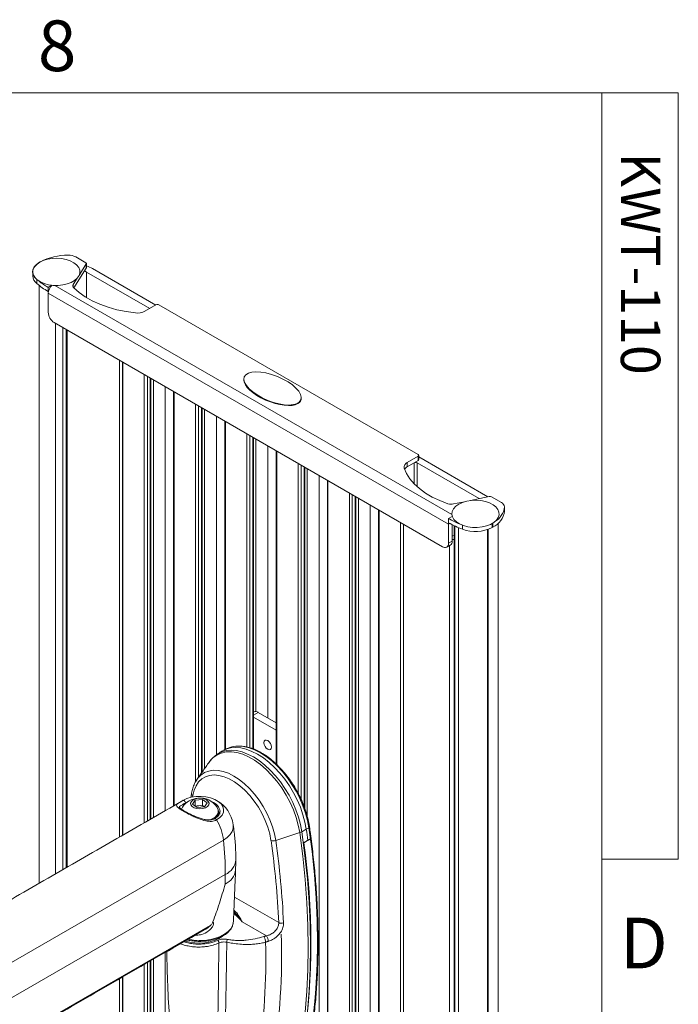
# Model space of a CAD drawing. Units: inches. Extents: x 6 to 198, y 3 to 131.
# Drawn here: x 184 to 198, y 107 to 129 of the extents above; entities that cross this region are included whole.
import ezdxf

# ---------------------------------------------------------------- set-up
doc = ezdxf.new("R2010")
doc.units = ezdxf.units.IN
doc.header["$MEASUREMENT"] = 0
doc.styles.add('SLDTEXTSTYLE0', font='TXT', dxfattribs={"width": 0.75})

msp = doc.modelspace()

# ---------------------------------------------------------------- linework, layer by layer
at = {"color": 7, "linetype": 'Continuous', "lineweight": 0}
for p, q in [((7.515, 127.705), (196.515, 127.705)), ((196.515, 4.705), (196.515, 127.705)), ((196.515, 127.705), (198.211, 127.705)), ((198.211, 127.705), (198.211, 110.693)), ((198.211, 110.693), (196.515, 110.693))]:
    msp.add_line(p, q, dxfattribs=at)
at = {"color": 7, "linetype": 'Continuous', "lineweight": 15}
for p, q in [((184.053, 123.949), (184.039, 123.941)), ((185.061, 123.932), (184.84, 124.06)), ((185.072, 123.812), (184.796, 123.375)), ((185.072, 123.904), (184.92, 123.662)), ((185.072, 123.812), (185.072, 123.904)), ((185.081, 123.724), (186.482, 122.915)), ((185.081, 123.155), (185.081, 123.724)), ((186.615, 122.991), (185.214, 123.8)), ((183.972, 123.471), (183.972, 123.558)), ((184.873, 123.588), (184.784, 123.448)), ((184.305, 123.431), (184.224, 123.384)), ((184.224, 123.292), (184.224, 123.384)), ((184.234, 123.298), (184.224, 123.292)), ((193.186, 118.34), (184.377, 123.425)), ((184.784, 123.389), (184.784, 123.448)), ((184.228, 123.252), (193.111, 118.124)), ((184.228, 122.831), (184.228, 123.252)), ((186.62, 122.994), (186.374, 122.852)), ((186.686, 122.994), (192.439, 119.673)), ((192.978, 117.626), (184.36, 122.601)), ((184.389, 122.585), (184.389, 110.362)), ((184.551, 110.456), (184.551, 122.491)), ((184.63, 122.446), (184.63, 110.501)), ((184.652, 122.433), (184.652, 110.514)), ((185.813, 121.762), (185.813, 111.185)), ((185.887, 121.72), (185.887, 111.227)), ((186.361, 111.501), (186.361, 121.446)), ((186.428, 121.408), (186.428, 111.539)), ((186.494, 111.577), (186.494, 121.37)), ((186.562, 111.617), (186.562, 121.33)), ((186.827, 121.177), (186.827, 111.77)), ((187.024, 121.063), (187.024, 111.884)), ((187.499, 112.409), (187.499, 120.789)), ((187.565, 120.751), (187.565, 112.512)), ((187.631, 112.606), (187.631, 120.713)), ((187.699, 112.702), (187.699, 120.674)), ((187.964, 120.521), (187.964, 113.007)), ((188.162, 120.407), (188.162, 113.129)), ((188.636, 113.181), (188.636, 120.133)), ((188.702, 120.095), (188.702, 113.165)), ((188.769, 113.141), (188.769, 120.056)), ((188.836, 113.968), (188.836, 120.017)), ((189.102, 119.864), (189.102, 113.827)), ((189.299, 119.75), (189.299, 112.792)), ((192.439, 119.635), (192.194, 119.493)), ((192.439, 119.543), (192.439, 119.635)), ((193.988, 118.735), (192.453, 119.621)), ((189.773, 112.155), (189.773, 119.476)), ((189.84, 119.438), (189.84, 112.02)), ((189.906, 111.861), (189.906, 119.4)), ((189.974, 111.655), (189.974, 119.361)), ((192.439, 119.543), (192.194, 119.401)), ((192.194, 119.401), (192.194, 119.493)), ((192.194, 119.401), (192.348, 119.49)), ((192.348, 119.023), (192.348, 119.49)), ((192.414, 119.49), (193.793, 118.694)), ((192.414, 119.49), (192.414, 118.959)), ((190.239, 119.208), (190.239, 90.478)), ((190.436, 119.094), (190.436, 76.317)), ((190.911, 76.043), (190.911, 118.82)), ((190.977, 118.781), (190.977, 76.004)), ((191.043, 75.966), (191.043, 118.743)), ((191.111, 75.996), (191.111, 118.704)), ((194.015, 118.741), (193.597, 118.653)), ((194.065, 118.735), (194.286, 118.607)), ((191.376, 118.551), (191.376, 75.996)), ((193.468, 118.626), (193.226, 118.575)), ((194.354, 118.418), (194.354, 118.509)), ((191.574, 118.437), (191.574, 75.66)), ((193.115, 118.251), (193.196, 118.298)), ((193.115, 118.16), (193.115, 118.251)), ((192.048, 75.386), (192.048, 118.163)), ((192.115, 75.597), (192.115, 118.125)), ((193.144, 118.143), (193.111, 118.124)), ((193.111, 117.703), (193.111, 118.124)), ((193.19, 117.749), (193.19, 118.119)), ((193.255, 118.087), (193.255, 74.256)), ((193.331, 118.052), (193.331, 74.162)), ((193.423, 118.015), (193.423, 118.103)), ((194.079, 118.053), (194.079, 118.141)), ((194.094, 118.062), (194.079, 118.053)), ((194.094, 118.062), (194.094, 118.15)), ((193.231, 117.872), (193.239, 117.874)), ((193.979, 118.008), (193.979, 74.017)), ((193.994, 74.026), (193.994, 118.013)), ((193.111, 117.703), (193.19, 117.749)), ((193.136, 74.926), (193.136, 117.654)), ((188.887, 113.95), (188.782, 113.89)), ((189.285, 113.721), (188.887, 113.95)), ((189.285, 113.556), (188.782, 113.846)), ((187.988, 113.025), (187.996, 113.03)), ((187.51, 112.432), (187.531, 112.465)), ((187.321, 111.961), (187.274, 111.937)), ((187.437, 112.104), (187.431, 112.07)), ((187.431, 111.911), (187.49, 111.998)), ((187.533, 111.838), (187.431, 111.911)), ((187.49, 111.998), (187.65, 112.013)), ((187.49, 111.87), (187.49, 111.998)), ((187.65, 112.013), (187.753, 111.94)), ((187.65, 111.884), (187.65, 112.013)), ((187.753, 111.94), (187.694, 111.852)), ((187.489, 111.869), (187.49, 111.87)), ((187.49, 111.87), (187.57, 111.877)), ((187.694, 111.852), (187.533, 111.838)), ((187.57, 111.877), (187.65, 111.884)), ((187.65, 111.884), (187.695, 111.853)), ((188.014, 111.662), (188.013, 111.681)), ((189.277, 111.106), (189.809, 111.28)), ((189.857, 111.301), (189.956, 111.355)), ((189.956, 111.355), (190.014, 111.39)), ((181.389, 107.231), (188.118, 111.116)), ((189.899, 111.055), (189.901, 111.054)), ((189.901, 111.054), (189.96, 111.091)), ((189.96, 111.091), (189.96, 111.092)), ((190.019, 111.124), (190.018, 111.126)), ((190.019, 111.124), (190.049, 111.141)), ((190.048, 111.141), (190.049, 111.141)), ((188.157, 110.351), (181.263, 106.371)), ((188.361, 109.85), (189.345, 109.282)), ((189.07, 108.99), (188.532, 109.3)), ((181.188, 105.385), (187.831, 109.221)), ((187.524, 109.005), (187.495, 109.007)), ((187.524, 109.005), (187.523, 109.023)), ((186.494, 91.98), (186.494, 108.429)), ((186.562, 92.02), (186.562, 108.468)), ((186.827, 108.621), (186.827, 92.173)), ((186.361, 91.904), (186.361, 108.352)), ((186.428, 108.39), (186.428, 91.942)), ((185.813, 108.036), (185.813, 91.588)), ((185.887, 108.078), (185.887, 91.63))]:
    msp.add_line(p, q, dxfattribs=at)
at = {"color": 7, "linetype": 'Continuous', "lineweight": 15, "flags": 128}
for points in [[(184.036, 123.942), (183.969, 123.895), (183.919, 123.84), (183.89, 123.781), (183.882, 123.72), (183.896, 123.659), (183.93, 123.601), (183.984, 123.549), (184.055, 123.503), (184.141, 123.467), (184.237, 123.441), (184.341, 123.427), (184.447, 123.426), (184.551, 123.437), (184.65, 123.459), (184.739, 123.493), (184.814, 123.536), (184.872, 123.588), (184.912, 123.645), (184.93, 123.705), (184.928, 123.766), (184.904, 123.826), (184.859, 123.882), (184.797, 123.931), (184.718, 123.972), (184.626, 124.003), (184.526, 124.023), (184.42, 124.031), (184.314, 124.026), (184.212, 124.009), (184.118, 123.981), (184.036, 123.942)], [(184.039, 123.941), (183.981, 123.901), (183.936, 123.857), (183.905, 123.809), (183.889, 123.758), (183.887, 123.707), (183.901, 123.656), (183.93, 123.607), (183.944, 123.59)], [(185.081, 123.724), (185.046, 123.742), (185.032, 123.749)], [(185.214, 123.8), (185.113, 123.849), (185.075, 123.863)], [(184.796, 123.375), (184.914, 123.271), (185.051, 123.174), (185.205, 123.086), (185.374, 123.009), (185.557, 122.942), (185.752, 122.887), (185.955, 122.845), (186.165, 122.815)], [(193.099, 118.581), (192.918, 118.65), (192.751, 118.729), (192.599, 118.818), (192.465, 118.916), (192.35, 119.021), (192.254, 119.133), (192.181, 119.251), (192.129, 119.372)], [(193.339, 118.571), (193.272, 118.524), (193.223, 118.47), (193.194, 118.411), (193.186, 118.349), (193.199, 118.289), (193.233, 118.231), (193.287, 118.178), (193.359, 118.132), (193.444, 118.096), (193.541, 118.07), (193.644, 118.056), (193.75, 118.055), (193.855, 118.066), (193.954, 118.088), (194.042, 118.122), (194.117, 118.166), (194.176, 118.217), (194.215, 118.274), (194.234, 118.334), (194.231, 118.395), (194.207, 118.455), (194.163, 118.511), (194.1, 118.56), (194.021, 118.601), (193.93, 118.632), (193.829, 118.652), (193.724, 118.66), (193.618, 118.655), (193.516, 118.639), (193.422, 118.61), (193.339, 118.571)], [(193.111, 118.124), (193.113, 118.15), (193.115, 118.16)], [(189.184, 113.179), (189.178, 113.22), (189.16, 113.262), (189.132, 113.299), (189.1, 113.325), (189.068, 113.336), (189.04, 113.331), (189.022, 113.31), (189.016, 113.276), (189.022, 113.235), (189.04, 113.193), (189.068, 113.156), (189.1, 113.13), (189.132, 113.119), (189.16, 113.124), (189.178, 113.145), (189.184, 113.179)], [(189.809, 111.28), (189.778, 111.446), (189.731, 111.614), (189.67, 111.784), (189.596, 111.952), (189.509, 112.115), (189.411, 112.273), (189.303, 112.421), (189.186, 112.559), (189.063, 112.684), (188.936, 112.794), (188.806, 112.887), (188.674, 112.963), (188.544, 113.02), (188.416, 113.057), (188.294, 113.074), (188.177, 113.071), (188.069, 113.047), (187.971, 113.003), (187.884, 112.94), (187.81, 112.858), (187.8, 112.845)], [(187.996, 113.03), (188.079, 113.071), (188.181, 113.1), (188.291, 113.109), (188.408, 113.1), (188.529, 113.071), (188.654, 113.025), (188.781, 112.96), (188.907, 112.879), (189.032, 112.781), (189.154, 112.669), (189.27, 112.544), (189.38, 112.408), (189.482, 112.262), (189.574, 112.108), (189.656, 111.949), (189.726, 111.787), (189.784, 111.623), (189.828, 111.46), (189.857, 111.301)], [(189.956, 111.355), (189.926, 111.515), (189.882, 111.678), (189.825, 111.842), (189.754, 112.005), (189.672, 112.165), (189.58, 112.319), (189.477, 112.465), (189.367, 112.602), (189.25, 112.727), (189.129, 112.84), (189.003, 112.937), (188.876, 113.019), (188.749, 113.084), (188.624, 113.131), (188.502, 113.159), (188.385, 113.169), (188.275, 113.159), (188.173, 113.131), (188.081, 113.085)], [(190.014, 111.39), (189.984, 111.55), (189.94, 111.713), (189.882, 111.876), (189.812, 112.039), (189.73, 112.198), (189.638, 112.352), (189.536, 112.498), (189.426, 112.635), (189.309, 112.76), (189.188, 112.872), (189.063, 112.969), (188.936, 113.051), (188.809, 113.116), (188.684, 113.163), (188.562, 113.191), (188.523, 113.196)], [(187.531, 112.465), (187.548, 112.487), (187.618, 112.559), (187.699, 112.613), (187.79, 112.648), (187.891, 112.664), (187.999, 112.661), (188.112, 112.638), (188.229, 112.597), (188.348, 112.537), (188.467, 112.459), (188.584, 112.366), (188.698, 112.257), (188.806, 112.136), (188.906, 112.004), (188.998, 111.863), (189.079, 111.715), (189.148, 111.563), (189.205, 111.409), (189.248, 111.256), (189.277, 111.106)], [(189.172, 111.103), (189.144, 111.25), (189.1, 111.4), (189.043, 111.551), (188.973, 111.699), (188.892, 111.842), (188.8, 111.978), (188.699, 112.104), (188.591, 112.219), (188.479, 112.319), (188.363, 112.404), (188.246, 112.471), (188.131, 112.52), (188.018, 112.55), (187.91, 112.56), (187.81, 112.55), (187.718, 112.52), (187.636, 112.471), (187.566, 112.404), (187.509, 112.319), (187.466, 112.219), (187.437, 112.104)], [(187.218, 111.995), (187.304, 112.035), (187.402, 112.064), (187.509, 112.081), (187.62, 112.084), (187.729, 112.074), (187.832, 112.051), (187.925, 112.017), (188.003, 111.971), (188.064, 111.918), (188.097, 111.871)], [(187.274, 111.937), (187.272, 111.949), (187.268, 111.961), (187.261, 111.973), (187.253, 111.983), (187.244, 111.991), (187.234, 111.996), (187.225, 111.997), (187.218, 111.995)], [(187.56, 112.042), (187.496, 112.03), (187.442, 112.006), (187.405, 111.974), (187.388, 111.936), (187.393, 111.897), (187.419, 111.861), (187.464, 111.833), (187.524, 111.814), (187.59, 111.807), (187.657, 111.813), (187.716, 111.831), (187.763, 111.86), (187.79, 111.895), (187.797, 111.934), (187.781, 111.972), (187.744, 112.005), (187.691, 112.029), (187.628, 112.042), (187.56, 112.042)], [(187.21, 111.846), (187.195, 111.819), (187.187, 111.798)], [(187.811, 111.56), (187.868, 111.585), (187.931, 111.626), (187.975, 111.675), (187.999, 111.728), (188, 111.783), (187.98, 111.837), (187.974, 111.846)], [(188.097, 111.871), (188.103, 111.858), (188.121, 111.795), (188.115, 111.731), (188.086, 111.67), (188.036, 111.613), (187.966, 111.563)], [(188.013, 111.694), (188.01, 111.67), (188.004, 111.648)], [(188.014, 111.7), (188.012, 111.673), (188.005, 111.65)], [(188.013, 111.743), (188.025, 111.719), (188.034, 111.691)], [(187.966, 111.563), (187.959, 111.574), (187.95, 111.583), (187.94, 111.589), (187.931, 111.592), (187.923, 111.591), (187.92, 111.59)], [(188.118, 111.116), (188.202, 111.173), (188.267, 111.238), (188.311, 111.308), (188.334, 111.382), (188.334, 111.457)], [(189.809, 106.391), (189.878, 106.837), (189.931, 107.293), (189.969, 107.761), (189.992, 108.238), (190, 108.725), (189.992, 109.221), (189.969, 109.725), (189.931, 110.237), (189.878, 110.756), (189.809, 111.28)], [(189.857, 111.301), (189.926, 110.776), (189.98, 110.257), (190.018, 109.745), (190.041, 109.241), (190.049, 108.744), (190.041, 108.257), (190.018, 107.779), (189.98, 107.311), (189.926, 106.854), (189.857, 106.408)], [(190.014, 106.497), (190.083, 106.943), (190.136, 107.4), (190.174, 107.868), (190.197, 108.346), (190.205, 108.833), (190.197, 109.329), (190.174, 109.834), (190.136, 110.346), (190.083, 110.865), (190.014, 111.39)], [(188.334, 109.274), (188.336, 109.288), (188.338, 109.305)], [(187.331, 108.912), (187.45, 108.893), (187.576, 108.885), (187.702, 108.889), (187.826, 108.906), (187.942, 108.935), (188.048, 108.975), (188.141, 109.024), (188.219, 109.082), (188.278, 109.146), (188.318, 109.216), (188.334, 109.274)]]:
    msp.add_lwpolyline(points, dxfattribs=at)
at = {"color": 7, "linetype": 'Continuous', "lineweight": 15}
for centre, radius, start, end in [((184.656, 122.82), 1.279, 89.334, 118.0841), ((184.68, 123.76), 0.34, 62.0031, 91.6208), ((185.054, 123.913), 0.0201, 331.8519, 70.1646), ((185.058, 123.822), 0.0171, 326.5896, 359.441), ((184.106, 123.646), 0.22, 182.3748, 232.6641), ((185.058, 124.83), 1.669, 231.3829, 240.0306), ((185.027, 124.692), 1.613, 229.192, 240.1466), ((184.474, 123.241), 0.246, 129.9279, 177.3579), ((184.832, 123.418), 0.0563, 147.669, 229.6675), ((186.21, 123.167), 0.355, 262.6754, 297.5228), ((186.653, 122.93), 0.072, 62.6101, 117.39), ((184.516, 122.844), 0.288, 182.6057, 237.3944), ((192.432, 119.654), 0.0205, 290.7839, 69.2158), ((192.43, 119.565), 0.0236, 294.3739, 354.3069), ((192.233, 119.394), 0.106, 111.6965, 192.059), ((192.265, 119.269), 0.15, 118.1168, 147.8676), ((192.381, 119.426), 0.072, 62.6095, 117.3906), ((194.031, 118.67), 0.0728, 62.7957, 102.6179), ((193.175, 118.818), 0.248, 252.3317, 281.8512), ((193.921, 118.559), 0.436, 299.1652, 353.5191), ((194.238, 118.5), 0.117, 4.3947, 65.8302), ((194.18, 120.12), 2.151, 240.3122, 247.6014), ((193.906, 118.473), 0.452, 294.5781, 353.0151), ((194.196, 120.06), 2.187, 240.3486, 249.2905), ((193.708, 118.779), 0.816, 249.5933, 297.0726), ((193.18, 118.116), 0.249, 272.237, 281.7433), ((193.03, 117.69), 0.0819, 230.7968, 9.2137), ((193.101, 117.737), 0.0899, 304.0576, 7.2548), ((193.205, 118.042), 0.258, 266.6034, 277.6028), ((188.833, 113.874), 0.0943, 54.3816, 114.3073), ((188.446, 112.606), 0.595, 82.5419, 116.5489), ((187.47, 112.153), 0.0587, 174.8283, 236.5338), ((187.592, 111.588), 0.461, 95.1896, 146.0183), ((187.592, 111.588), 0.461, 33.9817, 95.1896), ((187.789, 111.717), 0.255, 6.7197, 73.0547), ((187.592, 111.345), 0.75, 8.5321, 60.1532), ((187.585, 111.681), 0.197, 94.3016, 114.7097), ((187.594, 111.671), 0.208, 61.0565, 96.6262), ((187.835, 111.728), 0.167, 313.8021, 357.9982), ((187.862, 111.722), 0.151, 325.9838, 24.6288), ((186.986, 110.98), 1.14, 6.8134, 30.7293), ((189.72, 111.557), 0.291, 287.8664, 298.2504), ((170.234, 108.506), 19.927, 7.5038, 8.2196), ((190.006, 111.409), 0.0201, 292.1072, 357.6688), ((180.438, 110.34), 7.72, 0.0833, 5.7667), ((189.22, 111.268), 0.172, 253.6937, 289.2306), ((171.146, 108.474), 18.217, 2.5415, 8.2968), ((171.154, 108.463), 18.314, 2.5416, 8.2968), ((174.28, 108.838), 15.775, 351.9234, 8.0766), ((174.279, 108.837), 15.778, 351.9249, 8.0751), ((174.428, 108.923), 15.778, 351.9205, 8.0795), ((187.989, 110.719), 0.405, 294.6105, 354.0847), ((187.993, 110.502), 0.397, 293.9755, 352.8219), ((181.27, 110.35), 6.887, 358.245, 0.0078), ((189.407, 109.421), 0.152, 245.7982, 286.5432), ((175.261, 108.454), 13.797, 350.9769, 1.6446), ((188.872, 108.853), 0.24, 3.3432, 34.5227), ((175.53, 108.551), 13.878, 350.5102, 1.9745)]:
    msp.add_arc(centre, radius, start, end, dxfattribs=at)
msp.add_ellipse((189.206, 121.14), major_axis=(0.628, -0.255), ratio=0.421806, dxfattribs=at)
for centre, major_axis, ratio, start_param, end_param in [((189.206, 121.128), (0.628, -0.255), 0.421806, 3.31135, 5.966043), ((189.206, 121.128), (0.628, -0.255), 0.421806, 5.966043, 6.452943), ((187.592, 109.221), (0.656, 0.021), 0.597073, 4.175542, 5.554282)]:
    msp.add_ellipse(centre, major_axis=major_axis, ratio=ratio, start_param=start_param, end_param=end_param, dxfattribs=at)
for points in [[(185.075, 123.822), (185.075, 123.913)], [(183.886, 123.69), (183.886, 123.636)], [(184.027, 123.426), (184.027, 110.153)], [(184.635, 122.443), (184.635, 110.504)], [(185.873, 121.728), (185.873, 111.219)], [(186.508, 111.585), (186.508, 121.362)], [(188.569, 121.347), (188.569, 121.335)], [(187.01, 121.071), (187.01, 111.876)], [(189.844, 120.921), (189.844, 120.933)], [(187.645, 112.625), (187.645, 120.705)], [(188.148, 120.415), (188.148, 113.121)], [(188.782, 113.136), (188.782, 120.048)], [(189.285, 119.758), (189.285, 112.804)], [(192.453, 119.562), (192.453, 119.654)], [(189.92, 111.825), (189.92, 119.392)], [(190.423, 119.102), (190.423, 76.325)], [(191.057, 75.958), (191.057, 118.735)], [(191.56, 118.445), (191.56, 75.668)], [(192.111, 118.127), (192.111, 75.608)], [(193.239, 118.094), (193.239, 74.276)], [(194.214, 74.332), (194.214, 118.148)], [(193.072, 117.617), (193.151, 117.663)], [(188.794, 113.96), (188.782, 113.953)], [(188.081, 113.085), (187.988, 113.025)], [(188.18, 113.138), (188.12, 113.107)], [(187.8, 112.845), (187.531, 112.465)], [(187.411, 112.159), (187.395, 112.062)], [(187.194, 111.982), (181.433, 108.656)], [(188.002, 111.722), (188.002, 111.76)], [(188.014, 111.7), (188.014, 111.722)], [(188.013, 111.673), (188.013, 111.685)], [(189.899, 111.055), (189.96, 111.091)], [(190.019, 111.124), (190.048, 111.141)], [(188.338, 109.305), (188.387, 110.453)], [(181.169, 105.355), (187.712, 109.132)], [(189.011, 108.972), (189.07, 108.99)], [(189.112, 108.867), (189.053, 108.85)], [(186.508, 91.988), (186.508, 108.437)], [(185.873, 108.07), (185.873, 91.622)]]:
    msp.add_open_spline(points, degree=1, dxfattribs=at)
for points, knots in [([(187.998, 113.03), (187.993, 113.027), (187.955, 113.008), (187.895, 112.956), (187.83, 112.89), (187.8, 112.842), (187.79, 112.826)], [0, 0, 0, 0, 0.060977, 0.435831, 0.810465, 1, 1, 1, 1]), ([(190.026, 111.408), (190.022, 111.434), (190.01, 111.511), (189.98, 111.641), (189.933, 111.796), (189.873, 111.952), (189.802, 112.105), (189.721, 112.255), (189.631, 112.399), (189.532, 112.536), (189.426, 112.663), (189.314, 112.781), (189.198, 112.886), (189.078, 112.978), (188.956, 113.056), (188.834, 113.119), (188.713, 113.165), (188.614, 113.191), (188.558, 113.196), (188.54, 113.197)], [0, 0, 0, 0, 0.032948, 0.095451, 0.157931, 0.220374, 0.28279, 0.345193, 0.407595, 0.470007, 0.532441, 0.594911, 0.657429, 0.720007, 0.782651, 0.84536, 0.908106, 0.970803, 1, 1, 1, 1]), ([(187.509, 112.427), (187.498, 112.408), (187.467, 112.358), (187.434, 112.268), (187.419, 112.194), (187.411, 112.159)], [0, 0, 0, 0, 0.249407, 0.63712, 1, 1, 1, 1]), ([(187.966, 111.563), (187.929, 111.549), (187.855, 111.52), (187.715, 111.54), (187.585, 111.583), (187.468, 111.632), (187.362, 111.683), (187.25, 111.743), (187.154, 111.801), (187.091, 111.848), (187.067, 111.887), (187.089, 111.919), (187.147, 111.955), (187.199, 111.984), (187.218, 111.995)], [0, 0, 0, 0, 0.0853854, 0.1713217, 0.2746696, 0.3345323, 0.3965753, 0.4847469, 0.5731953, 0.6590568, 0.7535845, 0.8636986, 0.9501692, 1, 1, 1, 1]), ([(187.274, 111.937), (187.256, 111.928), (187.21, 111.901), (187.157, 111.87), (187.131, 111.854), (187.139, 111.841), (187.139, 111.841)], [0, 0, 0, 0, 0.197988, 0.540682, 0.972775, 1, 1, 1, 1]), ([(187.919, 111.592), (187.907, 111.585), (187.878, 111.568), (187.82, 111.559), (187.747, 111.562), (187.665, 111.578), (187.577, 111.606), (187.489, 111.64), (187.407, 111.677), (187.332, 111.714), (187.265, 111.75), (187.209, 111.784), (187.168, 111.813), (187.143, 111.834), (187.137, 111.846), (187.138, 111.843), (187.138, 111.843)], [0, 0, 0, 0, 0.047763, 0.121117, 0.198507, 0.279457, 0.366837, 0.457109, 0.5355, 0.610651, 0.690222, 0.766302, 0.841818, 0.916088, 0.987307, 1, 1, 1, 1]), ([(188.04, 111.749), (188.04, 111.742), (188.041, 111.722), (188.026, 111.687), (187.995, 111.645), (187.957, 111.612), (187.928, 111.595), (187.92, 111.59)], [0, 0, 0, 0, 0.127925, 0.38548, 0.631481, 0.893325, 1, 1, 1, 1]), ([(188.391, 110.678), (188.39, 110.778), (188.386, 110.982), (188.365, 111.242), (188.34, 111.401), (188.331, 111.457)], [0, 0, 0, 0, 0.382843, 0.780291, 1, 1, 1, 1]), ([(190.026, 106.514), (190.038, 106.586), (190.073, 106.795), (190.121, 107.148), (190.166, 107.577), (190.197, 108.014), (190.215, 108.46), (190.22, 108.915), (190.211, 109.376), (190.189, 109.845), (190.155, 110.32), (190.107, 110.793), (190.062, 111.156), (190.033, 111.359), (190.026, 111.408)], [0, 0, 0, 0, 0.048883, 0.141726, 0.234574, 0.327424, 0.420275, 0.513126, 0.605976, 0.698826, 0.791674, 0.88452, 0.97248, 1, 1, 1, 1]), ([(189.96, 111.092), (189.966, 111.095), (189.976, 111.101), (189.986, 111.106), (189.99, 111.108)], [0, 0, 0, 0, 0.605071, 1, 1, 1, 1]), ([(189.99, 111.108), (189.995, 111.111), (190.004, 111.117), (190.014, 111.123), (190.018, 111.126)], [0, 0, 0, 0, 0.494243, 1, 1, 1, 1]), ([(188.385, 110.452), (188.389, 110.523), (188.394, 110.598), (188.391, 110.673), (188.391, 110.678)], [0, 0, 0, 0, 0.941045, 1, 1, 1, 1]), ([(188.154, 110.139), (188.154, 110.138), (188.114, 109.993), (188.03, 109.707), (187.932, 109.435), (187.884, 109.299)], [0, 0, 0, 0, 0.004304, 0.501238, 1, 1, 1, 1]), ([(188.347, 109.52), (188.356, 109.513), (188.391, 109.481), (188.434, 109.433), (188.483, 109.372), (188.512, 109.332), (188.528, 109.306), (188.532, 109.301), (188.532, 109.3)], [0, 0, 0, 0, 0.111588, 0.465576, 0.643457, 0.931489, 0.99627, 1, 1, 1, 1]), ([(188.349, 109.558), (188.356, 109.552), (188.394, 109.52), (188.447, 109.451), (188.501, 109.369), (188.523, 109.32), (188.532, 109.3)], [0, 0, 0, 0, 0.086551, 0.427273, 0.767802, 1, 1, 1, 1]), ([(187.884, 109.299), (187.887, 109.292), (187.895, 109.275), (187.895, 109.246), (187.885, 109.209), (187.852, 109.156), (187.773, 109.08), (187.656, 109.013), (187.561, 109.007), (187.524, 109.005)], [0, 0, 0, 0, 0.057983, 0.131113, 0.194173, 0.294876, 0.488665, 0.796456, 1, 1, 1, 1]), ([(187.831, 109.221), (187.831, 109.221), (187.837, 109.226), (187.85, 109.239), (187.87, 109.266), (187.879, 109.287), (187.884, 109.299)], [0, 0, 0, 0, 0.006777, 0.251764, 0.575365, 1, 1, 1, 1]), ([(188.532, 109.3), (188.532, 109.301), (188.529, 109.304), (188.509, 109.329), (188.476, 109.365), (188.419, 109.422), (188.379, 109.46), (188.349, 109.485), (188.346, 109.488)], [0, 0, 0, 0, 0.003985, 0.046986, 0.383716, 0.574839, 0.954457, 1, 1, 1, 1]), ([(189.07, 108.99), (189.096, 108.997), (189.153, 109.013), (189.232, 109.062), (189.298, 109.128), (189.34, 109.205), (189.343, 109.256), (189.345, 109.282)], [0, 0, 0, 0, 0.181618, 0.400774, 0.605164, 0.803155, 1, 1, 1, 1]), ([(187.314, 108.899), (187.318, 108.898), (187.357, 108.886), (187.439, 108.875), (187.555, 108.865), (187.674, 108.867), (187.79, 108.88), (187.902, 108.904), (188.006, 108.938), (188.1, 108.982), (188.181, 109.035), (188.248, 109.096), (188.298, 109.164), (188.326, 109.223), (188.33, 109.259), (188.332, 109.27)], [0, 0, 0, 0, 0.0096495, 0.0960759, 0.1823974, 0.2686851, 0.3550151, 0.4414509, 0.5280798, 0.6149803, 0.7021887, 0.7895908, 0.8766021, 0.9622933, 1, 1, 1, 1]), ([(187.711, 109.133), (187.719, 109.137), (187.751, 109.153), (187.789, 109.181), (187.822, 109.209), (187.83, 109.219), (187.831, 109.221)], [0, 0, 0, 0, 0.162232, 0.739064, 0.965942, 1, 1, 1, 1]), ([(189.451, 109.275), (189.448, 109.241), (189.444, 109.172), (189.392, 109.068), (189.311, 108.975), (189.214, 108.905), (189.144, 108.879), (189.112, 108.867)], [0, 0, 0, 0, 0.20135, 0.402363, 0.606794, 0.822688, 1, 1, 1, 1]), ([(187.237, 108.858), (187.257, 108.851), (187.312, 108.832), (187.411, 108.814), (187.531, 108.803), (187.653, 108.806), (187.772, 108.821), (187.887, 108.848), (187.956, 108.875), (187.99, 108.889)], [0, 0, 0, 0, 0.088104, 0.239765, 0.392194, 0.543724, 0.696128, 0.847519, 1, 1, 1, 1]), ([(187.99, 108.889), (188.01, 108.896), (188.052, 108.912), (188.129, 108.92), (188.18, 108.914), (188.206, 108.91)], [0, 0, 0, 0, 0.300462, 0.650225, 1, 1, 1, 1]), ([(188.018, 108.829), (188.018, 108.834), (188.017, 108.845), (188.01, 108.862), (188.001, 108.878), (187.994, 108.885), (187.99, 108.889)], [0, 0, 0, 0, 0.250003, 0.499996, 0.750002, 1, 1, 1, 1]), ([(188.191, 108.848), (188.17, 108.85), (188.129, 108.855), (188.068, 108.848), (188.034, 108.835), (188.018, 108.829)], [0, 0, 0, 0, 0.3497035, 0.6994781, 1, 1, 1, 1]), ([(188.191, 108.848), (188.186, 108.523), (188.179, 107.984), (188.164, 107.249), (188.155, 106.841), (188.15, 106.636)], [0, 0, 0, 0, 0.430143, 0.71498, 1, 1, 1, 1]), ([(188.191, 108.848), (188.191, 108.853), (188.191, 108.864), (188.195, 108.882), (188.2, 108.898), (188.204, 108.906), (188.206, 108.91)], [0, 0, 0, 0, 0.249999, 0.5, 0.749999, 1, 1, 1, 1]), ([(189.053, 108.85), (189.021, 108.841), (188.953, 108.823), (188.846, 108.807), (188.735, 108.798), (188.613, 108.796), (188.475, 108.804), (188.329, 108.822), (188.235, 108.839), (188.191, 108.848)], [0, 0, 0, 0, 0.1193612, 0.2511252, 0.3766541, 0.5012465, 0.6665323, 0.8425309, 1, 1, 1, 1]), ([(188.206, 108.91), (188.239, 108.905), (188.306, 108.893), (188.409, 108.886), (188.515, 108.886), (188.653, 108.894), (188.823, 108.92), (188.948, 108.955), (189.011, 108.972)], [0, 0, 0, 0, 0.125084, 0.253487, 0.378067, 0.505895, 0.753886, 1, 1, 1, 1]), ([(189.053, 108.85), (189.052, 108.86), (189.05, 108.881), (189.04, 108.917), (189.027, 108.95), (189.016, 108.964), (189.011, 108.972)], [0, 0, 0, 0, 0.249998, 0.499997, 0.749999, 1, 1, 1, 1]), ([(186.857, 108.638), (186.864, 108.39), (186.877, 107.885), (186.907, 107.307), (186.933, 106.978), (186.939, 106.905)], [0, 0, 0, 0, 0.429616, 0.872206, 1, 1, 1, 1]), ([(188.018, 108.829), (187.976, 108.813), (187.895, 108.781), (187.777, 108.756), (187.679, 108.744), (187.602, 108.74), (187.508, 108.74), (187.397, 108.75), (187.275, 108.776), (187.196, 108.798), (187.163, 108.814), (187.162, 108.815)], [0, 0, 0, 0, 0.163456, 0.312472, 0.403849, 0.488789, 0.567291, 0.713763, 0.857189, 0.997572, 1, 1, 1, 1]), ([(187.985, 106.618), (187.991, 107.031), (188.002, 107.754), (188.013, 108.507), (188.018, 108.829)], [0, 0, 0, 0, 0.571964, 1, 1, 1, 1])]:
    msp.add_open_spline(points, degree=3, knots=knots, dxfattribs=at)

# ---------------------------------------------------------------- texts
at = {"color": 7, "linetype": 'Continuous', "lineweight": 0, "char_height": 1.125, "attachment_point": 1, "style": 'SLDTEXTSTYLE0'}
for s, insert in [('8', (184, 129.309)), ('D', (196.92, 109.391))]:
    msp.add_mtext(s, dxfattribs=dict(at, insert=insert))
at = {"color": 7, "linetype": 'Continuous', "lineweight": 0, "insert": (197.812, 127.181), "char_height": 0.875, "attachment_point": 1, "rotation": 270, "style": 'SLDTEXTSTYLE0'}
msp.add_mtext('   KWT-110', dxfattribs=at)

doc.saveas('drawing.dxf')
